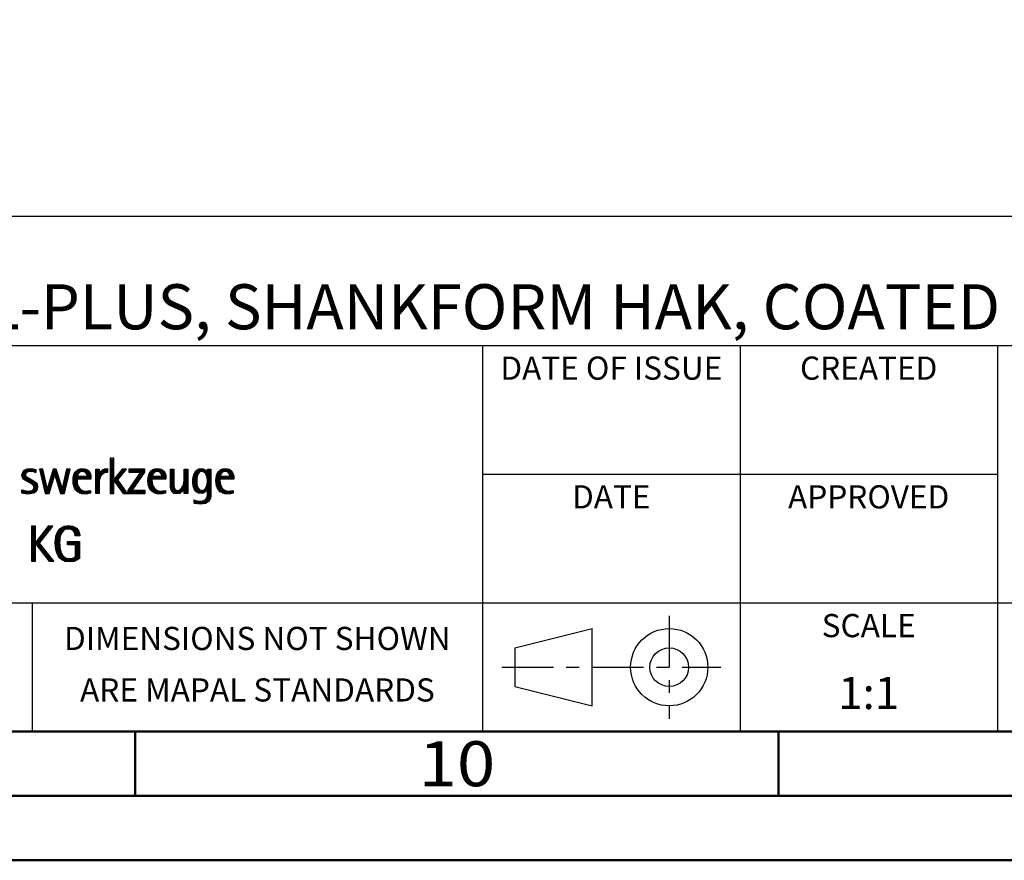
# Model space of a CAD drawing. Units: millimetres. Extents: x -198 to 396, y -196 to 225.
# Drawn here: x 240 to 316, y -195 to -130 of the extents above; entities that cross this region are included whole.
import ezdxf
from ezdxf.enums import TextEntityAlignment as Align

# ---------------------------------------------------------------- set-up
doc = ezdxf.new("R2010")
doc.units = ezdxf.units.MM
doc.linetypes.add('CENTER', pattern=[7, 4, -1, 1, -1])
doc.linetypes.add('GEN7', pattern=[15, 10, -2.5, 0, -2.5])
doc.layers.get('0').update_dxf_attribs({"linetype": 'CONTINUOUS'})
for name, color, linetype in [('AM_0', 7, 'CONTINUOUS'), ('AM_4', 3, 'CONTINUOUS'), ('AM_6', 2, 'CONTINUOUS'), ('AM_7', 4, 'GEN7')]:
    doc.layers.add(name, color=color, linetype=linetype)
doc.layers.add('AM_BOR', color=7, linetype='CONTINUOUS', lineweight=50)
doc.styles.get("Standard").update_dxf_attribs({"font": 'ISOCP.SHX'})

# ---------------------------------------------------------------- blocks, each defined once
blk = doc.blocks.new('A2')
at = {"layer": 'AM_BOR', "color": 1}
for p, q in [((447, 10), (447, 5)), ((497, 10), (497, 5))]:
    blk.add_line(p, q, dxfattribs=at)
for points in [[(0, 0), (594, 0), (594, 420), (0, 420)], [(10, 410), (10, 10), (584, 10), (584, 410)]]:
    blk.add_lwpolyline(points, close=True, dxfattribs=at)
at = {"layer": 'AM_BOR', "color": 7}
blk.add_lwpolyline([(5, 5), (589, 5), (589, 415), (5, 415)], close=True, dxfattribs=at)
at = {"layer": 'AM_BOR', "color": 2, "width": 1.125}
blk.add_text('10', height=3.5, dxfattribs=at).set_placement((472, 7.5), align=Align.MIDDLE_CENTER)
blk = doc.blocks.new('MAPAL_FRAME_LOGO')
at = {"layer": 'AM_0', "color": 1}
for p, q in [((51.066, 11.227), (51.066, 8.499)), ((51.335, 11.227), (51.066, 11.227)), ((51.066, 11.145), (51.335, 11.145)), ((51.066, 11.045), (51.335, 11.045)), ((51.066, 10.945), (51.335, 10.945)), ((51.066, 10.845), (51.335, 10.845)), ((51.066, 10.745), (51.335, 10.745)), ((51.335, 9.586), (51.335, 11.227)), ((44.218, 10.045), (44.498, 10.045)), ((44.254, 10.145), (44.609, 10.145)), ((44.324, 10.245), (45.292, 10.245)), ((44.465, 10.345), (45.292, 10.345)), ((45.188, 10.145), (45.292, 10.145)), ((45.561, 10.381), (46.016, 8.499)), ((45.83, 10.381), (45.561, 10.381)), ((45.57, 10.345), (45.839, 10.345)), ((45.594, 10.245), (45.862, 10.245)), ((45.618, 10.145), (45.886, 10.145)), ((45.642, 10.045), (45.909, 10.045)), ((46.174, 8.918), (45.83, 10.381)), ((46.633, 10.381), (46.182, 8.918)), ((46.529, 10.045), (46.97, 10.045)), ((46.56, 10.145), (46.939, 10.145)), ((46.591, 10.245), (46.908, 10.245)), ((46.622, 10.345), (46.877, 10.345)), ((46.866, 10.381), (46.633, 10.381)), ((47.32, 8.918), (46.866, 10.381)), ((47.668, 10.381), (47.329, 8.918)), ((47.498, 8.499), (47.938, 10.381)), ((47.59, 10.045), (47.859, 10.045)), ((47.614, 10.145), (47.883, 10.145)), ((47.637, 10.245), (47.906, 10.245)), ((47.66, 10.345), (47.929, 10.345)), ((47.938, 10.381), (47.668, 10.381)), ((48.279, 10.045), (48.586, 10.045)), ((48.335, 10.145), (48.691, 10.145)), ((48.419, 10.245), (49.379, 10.245)), ((48.554, 10.345), (49.251, 10.345)), ((49.097, 10.145), (49.458, 10.145)), ((49.2, 10.045), (49.507, 10.045)), ((49.939, 10.345), (50.207, 10.345)), ((49.939, 10.245), (50.207, 10.245)), ((49.939, 10.145), (50.207, 10.145)), ((49.939, 10.045), (50.207, 10.045)), ((50.229, 10.045), (50.52, 10.045)), ((50.286, 10.145), (50.844, 10.145)), ((50.368, 10.245), (50.844, 10.245)), ((50.5, 10.345), (50.844, 10.345)), ((51.066, 10.645), (51.335, 10.645)), ((51.066, 10.545), (51.335, 10.545)), ((51.066, 10.445), (51.335, 10.445)), ((51.066, 10.345), (51.335, 10.345)), ((51.066, 10.245), (51.335, 10.245)), ((51.066, 10.145), (51.335, 10.145)), ((51.066, 10.045), (51.335, 10.045)), ((51.995, 10.381), (51.342, 9.586)), ((51.647, 9.546), (52.323, 10.381)), ((51.719, 10.045), (52.051, 10.045)), ((51.801, 10.145), (52.132, 10.145)), ((51.883, 10.245), (52.213, 10.245)), ((51.965, 10.345), (52.294, 10.345)), ((52.323, 10.381), (51.995, 10.381)), ((53.422, 10.156), (52.438, 8.72)), ((52.509, 10.381), (52.509, 10.156)), ((53.75, 10.381), (52.509, 10.381)), ((52.509, 10.345), (53.75, 10.345)), ((52.509, 10.245), (53.75, 10.245)), ((52.509, 10.156), (53.422, 10.156)), ((52.77, 8.724), (53.75, 10.152)), ((53.346, 10.045), (53.677, 10.045)), ((53.415, 10.145), (53.746, 10.145)), ((53.75, 10.152), (53.75, 10.381)), ((54.099, 10.045), (54.407, 10.045)), ((54.156, 10.145), (54.512, 10.145)), ((54.24, 10.245), (55.2, 10.245)), ((54.375, 10.345), (55.072, 10.345)), ((54.918, 10.145), (55.279, 10.145)), ((55.021, 10.045), (55.329, 10.045)), ((55.744, 10.345), (56.012, 10.345)), ((55.744, 10.245), (56.012, 10.245)), ((55.744, 10.145), (56.012, 10.145)), ((55.744, 10.045), (56.012, 10.045)), ((56.82, 10.345), (57.088, 10.345)), ((56.82, 10.245), (57.088, 10.245)), ((56.82, 10.145), (57.088, 10.145)), ((56.82, 10.045), (57.088, 10.045)), ((57.594, 10.045), (57.918, 10.045)), ((57.644, 10.145), (58.009, 10.145)), ((57.717, 10.245), (58.522, 10.245)), ((57.838, 10.345), (58.405, 10.345)), ((58.361, 10.145), (58.585, 10.145)), ((58.463, 10.045), (58.891, 10.045)), ((58.623, 10.345), (58.891, 10.345)), ((58.623, 10.245), (58.891, 10.245)), ((58.623, 10.145), (58.891, 10.145)), ((59.379, 10.045), (59.686, 10.045)), ((59.435, 10.145), (59.791, 10.145)), ((59.519, 10.245), (60.479, 10.245)), ((59.654, 10.345), (60.351, 10.345)), ((60.197, 10.145), (60.558, 10.145)), ((60.3, 10.045), (60.607, 10.045)), ((44.206, 9.945), (44.475, 9.945)), ((44.212, 9.845), (44.519, 9.845)), ((44.239, 9.745), (44.65, 9.745)), ((44.302, 9.645), (44.834, 9.645)), ((44.41, 9.545), (45.002, 9.545)), ((44.577, 9.445), (45.164, 9.445)), ((44.764, 9.345), (45.288, 9.345)), ((44.95, 9.245), (45.359, 9.245)), ((45.666, 9.945), (45.933, 9.945)), ((45.69, 9.845), (45.956, 9.845)), ((45.715, 9.745), (45.98, 9.745)), ((45.739, 9.645), (46.003, 9.645)), ((45.763, 9.545), (46.027, 9.545)), ((45.787, 9.445), (46.05, 9.445)), ((45.811, 9.345), (46.074, 9.345)), ((45.836, 9.245), (46.097, 9.245)), ((46.283, 9.245), (46.535, 9.245)), ((46.308, 8.499), (46.748, 9.942)), ((46.314, 9.345), (46.566, 9.345)), ((46.345, 9.445), (46.596, 9.445)), ((46.375, 9.545), (46.627, 9.545)), ((46.406, 9.645), (46.657, 9.645)), ((46.437, 9.745), (46.688, 9.745)), ((46.468, 9.845), (46.718, 9.845)), ((46.498, 9.945), (47.001, 9.945)), ((46.748, 9.942), (46.755, 9.942)), ((46.755, 9.942), (47.198, 8.499)), ((46.785, 9.845), (47.032, 9.845)), ((46.816, 9.745), (47.063, 9.745)), ((46.846, 9.645), (47.094, 9.645)), ((46.877, 9.545), (47.126, 9.545)), ((46.908, 9.445), (47.157, 9.445)), ((46.938, 9.345), (47.188, 9.345)), ((46.969, 9.245), (47.219, 9.245)), ((47.405, 9.245), (47.673, 9.245)), ((47.428, 9.345), (47.696, 9.345)), ((47.451, 9.445), (47.719, 9.445)), ((47.475, 9.545), (47.743, 9.545)), ((47.498, 9.645), (47.766, 9.645)), ((47.521, 9.745), (47.789, 9.745)), ((47.544, 9.845), (47.813, 9.845)), ((47.567, 9.945), (47.836, 9.945)), ((48.176, 9.545), (48.483, 9.545)), ((48.176, 9.445), (48.487, 9.445)), ((48.183, 9.645), (49.566, 9.645)), ((48.184, 9.345), (48.495, 9.345)), ((48.193, 9.745), (49.565, 9.745)), ((48.193, 9.245), (48.514, 9.245)), ((48.213, 9.845), (48.503, 9.845)), ((48.24, 9.945), (48.533, 9.945)), ((49.246, 9.945), (49.538, 9.945)), ((49.259, 9.845), (49.556, 9.845)), ((49.939, 9.945), (50.404, 9.945)), ((49.939, 9.845), (50.336, 9.845)), ((49.939, 9.745), (50.288, 9.745)), ((49.939, 9.645), (50.253, 9.645)), ((49.939, 9.545), (50.232, 9.545)), ((49.939, 9.445), (50.218, 9.445)), ((49.939, 9.345), (50.209, 9.345)), ((49.939, 9.245), (50.207, 9.245)), ((51.066, 9.945), (51.335, 9.945)), ((51.066, 9.845), (51.335, 9.845)), ((51.066, 9.745), (51.335, 9.745)), ((51.066, 9.645), (51.335, 9.645)), ((51.066, 9.545), (51.648, 9.545)), ((51.066, 9.445), (51.335, 9.445)), ((51.066, 9.345), (51.335, 9.345)), ((51.066, 9.245), (51.335, 9.245)), ((51.342, 9.586), (51.335, 9.586)), ((51.335, 9.503), (51.342, 9.503)), ((51.335, 8.499), (51.335, 9.503)), ((51.342, 9.503), (52.073, 8.499)), ((51.385, 9.445), (51.72, 9.445)), ((51.39, 9.645), (51.727, 9.645)), ((51.457, 9.345), (51.793, 9.345)), ((51.472, 9.745), (51.808, 9.745)), ((51.53, 9.245), (51.865, 9.245)), ((51.554, 9.845), (51.889, 9.845)), ((51.637, 9.945), (51.97, 9.945)), ((52.406, 8.499), (51.647, 9.546)), ((52.798, 9.245), (53.128, 9.245)), ((52.866, 9.345), (53.196, 9.345)), ((52.935, 9.445), (53.265, 9.445)), ((53.003, 9.545), (53.334, 9.545)), ((53.072, 9.645), (53.402, 9.645)), ((53.14, 9.745), (53.471, 9.745)), ((53.209, 9.845), (53.54, 9.845)), ((53.278, 9.945), (53.608, 9.945)), ((53.996, 9.545), (54.304, 9.545)), ((53.997, 9.445), (54.308, 9.445)), ((54.003, 9.645), (55.388, 9.645)), ((54.004, 9.345), (54.316, 9.345)), ((54.013, 9.745), (55.387, 9.745)), ((54.013, 9.245), (54.334, 9.245)), ((54.033, 9.845), (54.324, 9.845)), ((54.06, 9.945), (54.354, 9.945)), ((55.066, 9.945), (55.359, 9.945)), ((55.079, 9.845), (55.377, 9.845)), ((55.744, 9.945), (56.012, 9.945)), ((55.744, 9.845), (56.012, 9.845)), ((55.744, 9.745), (56.012, 9.745)), ((55.744, 9.645), (56.012, 9.645)), ((55.744, 9.545), (56.012, 9.545)), ((55.744, 9.445), (56.012, 9.445)), ((55.744, 9.345), (56.012, 9.345)), ((55.744, 9.245), (56.012, 9.245)), ((56.764, 9.245), (57.088, 9.245)), ((56.79, 9.345), (57.088, 9.345)), ((56.807, 9.445), (57.088, 9.445)), ((56.816, 9.545), (57.088, 9.545)), ((56.82, 9.945), (57.088, 9.945)), ((56.82, 9.845), (57.088, 9.845)), ((56.82, 9.745), (57.088, 9.745)), ((56.82, 9.645), (57.088, 9.645)), ((57.48, 9.445), (57.788, 9.445)), ((57.484, 9.345), (57.791, 9.345)), ((57.485, 9.545), (57.793, 9.545)), ((57.49, 9.245), (57.798, 9.245)), ((57.494, 9.645), (57.8, 9.645)), ((57.508, 9.745), (57.815, 9.745)), ((57.528, 9.845), (57.837, 9.845)), ((57.557, 9.945), (57.869, 9.945)), ((58.522, 9.945), (58.891, 9.945)), ((58.562, 9.845), (58.891, 9.845)), ((58.59, 9.745), (58.891, 9.745)), ((58.6, 9.245), (58.891, 9.245)), ((58.61, 9.645), (58.891, 9.645)), ((58.614, 9.345), (58.891, 9.345)), ((58.62, 9.545), (58.891, 9.545)), ((58.622, 9.445), (58.891, 9.445)), ((59.276, 9.545), (59.583, 9.545)), ((59.277, 9.445), (59.586, 9.445)), ((59.283, 9.645), (60.667, 9.645)), ((59.284, 9.345), (59.595, 9.345)), ((59.293, 9.745), (60.665, 9.745)), ((59.293, 9.245), (59.613, 9.245)), ((59.313, 9.845), (59.603, 9.845)), ((59.34, 9.945), (59.633, 9.945)), ((60.345, 9.945), (60.638, 9.945)), ((60.358, 9.845), (60.656, 9.845)), ((44.197, 8.745), (44.311, 8.745)), ((44.197, 8.645), (45.274, 8.645)), ((44.197, 8.545), (45.139, 8.545)), ((44.996, 8.745), (45.346, 8.745)), ((45.079, 9.145), (45.396, 9.145)), ((45.106, 8.845), (45.385, 8.845)), ((45.134, 9.045), (45.409, 9.045)), ((45.14, 8.945), (45.404, 8.945)), ((45.86, 9.145), (46.121, 9.145)), ((45.884, 9.045), (46.144, 9.045)), ((45.908, 8.945), (46.168, 8.945)), ((45.932, 8.845), (46.414, 8.845)), ((45.956, 8.745), (46.383, 8.745)), ((45.981, 8.645), (46.353, 8.645)), ((46.005, 8.545), (46.322, 8.545)), ((46.016, 8.499), (46.308, 8.499)), ((46.182, 8.918), (46.174, 8.918)), ((46.191, 8.945), (46.444, 8.945)), ((46.221, 9.045), (46.474, 9.045)), ((46.252, 9.145), (46.505, 9.145)), ((47, 9.145), (47.25, 9.145)), ((47.03, 9.045), (47.281, 9.045)), ((47.061, 8.945), (47.312, 8.945)), ((47.092, 8.845), (47.579, 8.845)), ((47.122, 8.745), (47.556, 8.745)), ((47.153, 8.645), (47.532, 8.645)), ((47.184, 8.545), (47.509, 8.545)), ((47.198, 8.499), (47.498, 8.499)), ((47.329, 8.918), (47.32, 8.918)), ((47.335, 8.945), (47.602, 8.945)), ((47.359, 9.045), (47.626, 9.045)), ((47.382, 9.145), (47.649, 9.145)), ((48.213, 9.145), (48.543, 9.145)), ((48.24, 9.045), (48.585, 9.045)), ((48.275, 8.945), (48.643, 8.945)), ((48.324, 8.845), (48.728, 8.845)), ((48.393, 8.745), (48.87, 8.745)), ((48.493, 8.645), (49.523, 8.645)), ((48.648, 8.545), (49.523, 8.545)), ((49.939, 9.145), (50.207, 9.145)), ((49.939, 9.045), (50.207, 9.045)), ((49.939, 8.945), (50.207, 8.945)), ((49.939, 8.845), (50.207, 8.845)), ((49.939, 8.745), (50.207, 8.745)), ((49.939, 8.645), (50.207, 8.645)), ((49.939, 8.545), (50.207, 8.545)), ((51.066, 9.145), (51.335, 9.145)), ((51.066, 9.045), (51.335, 9.045)), ((51.066, 8.945), (51.335, 8.945)), ((51.066, 8.845), (51.335, 8.845)), ((51.066, 8.745), (51.335, 8.745)), ((51.066, 8.645), (51.335, 8.645)), ((51.066, 8.545), (51.335, 8.545)), ((51.066, 8.499), (51.335, 8.499)), ((51.603, 9.145), (51.938, 9.145)), ((51.676, 9.045), (52.01, 9.045)), ((51.749, 8.945), (52.082, 8.945)), ((51.822, 8.845), (52.155, 8.845)), ((51.894, 8.745), (52.227, 8.745)), ((51.967, 8.645), (52.3, 8.645)), ((52.04, 8.545), (52.372, 8.545)), ((52.073, 8.499), (52.406, 8.499)), ((52.438, 8.72), (52.438, 8.499)), ((52.438, 8.645), (53.786, 8.645)), ((52.438, 8.545), (53.786, 8.545)), ((52.438, 8.499), (53.786, 8.499)), ((52.455, 8.745), (52.784, 8.745)), ((52.523, 8.845), (52.853, 8.845)), ((52.592, 8.945), (52.922, 8.945)), ((52.661, 9.045), (52.99, 9.045)), ((52.729, 9.145), (53.059, 9.145)), ((53.786, 8.724), (52.77, 8.724)), ((53.786, 8.499), (53.786, 8.724)), ((54.033, 9.145), (54.364, 9.145)), ((54.06, 9.045), (54.406, 9.045)), ((54.095, 8.945), (54.464, 8.945)), ((54.144, 8.845), (54.548, 8.845)), ((54.213, 8.745), (54.691, 8.745)), ((54.314, 8.645), (55.344, 8.645)), ((54.469, 8.545), (55.344, 8.545)), ((55.744, 9.145), (56.013, 9.145)), ((55.744, 9.045), (56.02, 9.045)), ((55.75, 8.945), (56.038, 8.945)), ((55.766, 8.845), (56.076, 8.845)), ((55.799, 8.745), (56.187, 8.745)), ((55.854, 8.645), (56.662, 8.645)), ((55.949, 8.545), (56.549, 8.545)), ((56.401, 8.745), (56.732, 8.745)), ((56.554, 8.845), (56.779, 8.845)), ((56.635, 8.945), (57.088, 8.945)), ((56.69, 9.045), (57.088, 9.045)), ((56.731, 9.145), (57.088, 9.145)), ((56.82, 8.845), (57.088, 8.845)), ((56.82, 8.745), (57.088, 8.745)), ((56.82, 8.645), (57.088, 8.645)), ((56.82, 8.545), (57.088, 8.545)), ((57.502, 9.145), (57.811, 9.145)), ((57.519, 9.045), (57.834, 9.045)), ((57.548, 8.945), (57.869, 8.945)), ((57.587, 8.845), (57.929, 8.845)), ((57.641, 8.745), (58.059, 8.745)), ((57.726, 8.645), (58.482, 8.645)), ((57.873, 8.545), (58.335, 8.545)), ((58.286, 8.745), (58.563, 8.745)), ((58.428, 8.845), (58.609, 8.845)), ((58.498, 8.945), (58.891, 8.945)), ((58.545, 9.045), (58.891, 9.045)), ((58.578, 9.145), (58.891, 9.145)), ((58.618, 8.445), (58.89, 8.445)), ((58.623, 8.845), (58.891, 8.845)), ((58.623, 8.745), (58.891, 8.745)), ((58.623, 8.645), (58.891, 8.645)), ((58.623, 8.545), (58.891, 8.545)), ((59.313, 9.145), (59.643, 9.145)), ((59.34, 9.045), (59.684, 9.045)), ((59.375, 8.945), (59.743, 8.945)), ((59.424, 8.845), (59.828, 8.845)), ((59.493, 8.745), (59.97, 8.745)), ((59.593, 8.645), (60.623, 8.645)), ((59.749, 8.545), (60.623, 8.545)), ((57.583, 7.945), (57.752, 7.945)), ((57.583, 7.845), (58.653, 7.845)), ((57.583, 7.745), (58.481, 7.745)), ((58.329, 7.945), (58.743, 7.945)), ((58.484, 8.045), (58.803, 8.045)), ((58.552, 8.145), (58.844, 8.145)), ((58.59, 8.245), (58.867, 8.245)), ((58.61, 8.345), (58.881, 8.345)), ((44.956, 5.954), (44.956, 3.226)), ((45.264, 5.954), (44.956, 5.954)), ((44.956, 5.945), (45.264, 5.945)), ((44.956, 5.845), (45.264, 5.845)), ((44.956, 5.745), (45.264, 5.745)), ((44.956, 5.645), (45.264, 5.645)), ((44.956, 5.545), (45.264, 5.545)), ((44.956, 5.445), (45.264, 5.445)), ((45.264, 4.717), (45.264, 5.954)), ((46.229, 5.954), (45.272, 4.717)), ((45.569, 4.645), (46.589, 5.954)), ((45.835, 5.445), (46.192, 5.445)), ((45.913, 5.545), (46.27, 5.545)), ((45.99, 5.645), (46.348, 5.645)), ((46.067, 5.745), (46.425, 5.745)), ((46.145, 5.845), (46.503, 5.845)), ((46.222, 5.945), (46.581, 5.945)), ((46.589, 5.954), (46.229, 5.954)), ((46.939, 5.445), (47.292, 5.445)), ((46.991, 5.545), (47.364, 5.545)), ((47.058, 5.645), (47.478, 5.645)), ((47.145, 5.745), (48.484, 5.745)), ((47.268, 5.845), (48.36, 5.845)), ((47.467, 5.945), (48.15, 5.945)), ((48.14, 5.645), (48.564, 5.645)), ((48.241, 5.545), (48.618, 5.545)), ((48.297, 5.445), (48.654, 5.445)), ((44.956, 5.345), (45.264, 5.345)), ((44.956, 5.245), (45.264, 5.245)), ((44.956, 5.145), (45.264, 5.145)), ((44.956, 5.045), (45.264, 5.045)), ((44.956, 4.945), (45.264, 4.945)), ((44.956, 4.845), (45.264, 4.845)), ((44.956, 4.745), (45.264, 4.745)), ((44.956, 4.645), (45.569, 4.645)), ((45.272, 4.717), (45.264, 4.717)), ((45.294, 4.745), (45.646, 4.745)), ((45.371, 4.845), (45.724, 4.845)), ((45.448, 4.945), (45.802, 4.945)), ((45.526, 5.045), (45.88, 5.045)), ((46.672, 3.226), (45.569, 4.645)), ((45.603, 5.145), (45.958, 5.145)), ((45.68, 5.245), (46.036, 5.245)), ((45.758, 5.345), (46.114, 5.345)), ((46.795, 4.645), (47.131, 4.645)), ((46.797, 4.745), (47.132, 4.745)), ((46.802, 4.845), (47.138, 4.845)), ((46.812, 4.945), (47.145, 4.945)), ((46.822, 5.045), (47.161, 5.045)), ((46.844, 5.145), (47.178, 5.145)), ((46.866, 5.245), (47.208, 5.245)), ((46.9, 5.345), (47.244, 5.345)), ((47.74, 4.745), (48.673, 4.745)), ((47.74, 4.645), (48.673, 4.645)), ((48.328, 5.345), (48.677, 5.345)), ((48.338, 5.245), (48.685, 5.245)), ((44.956, 4.545), (45.264, 4.545)), ((44.956, 4.445), (45.264, 4.445)), ((44.956, 4.345), (45.264, 4.345)), ((44.956, 4.245), (45.264, 4.245)), ((44.956, 4.145), (45.264, 4.145)), ((44.956, 4.045), (45.264, 4.045)), ((44.956, 3.945), (45.264, 3.945)), ((44.956, 3.845), (45.264, 3.845)), ((45.264, 4.563), (45.272, 4.563)), ((45.264, 3.226), (45.264, 4.563)), ((45.272, 4.563), (46.308, 3.226)), ((45.286, 4.545), (45.647, 4.545)), ((45.363, 4.445), (45.725, 4.445)), ((45.441, 4.345), (45.802, 4.345)), ((45.518, 4.245), (45.88, 4.245)), ((45.596, 4.145), (45.958, 4.145)), ((45.673, 4.045), (46.036, 4.045)), ((45.751, 3.945), (46.113, 3.945)), ((45.828, 3.845), (46.191, 3.845)), ((46.8, 4.545), (47.134, 4.545)), ((46.805, 4.445), (47.139, 4.445)), ((46.811, 4.345), (47.148, 4.345)), ((46.826, 4.245), (47.158, 4.245)), ((46.84, 4.145), (47.177, 4.145)), ((46.862, 4.045), (47.197, 4.045)), ((46.887, 3.945), (47.229, 3.945)), ((46.922, 3.845), (47.266, 3.845)), ((47.74, 4.545), (48.673, 4.545)), ((48.364, 4.445), (48.673, 4.445)), ((48.364, 4.345), (48.673, 4.345)), ((48.364, 4.245), (48.673, 4.245)), ((48.364, 4.145), (48.673, 4.145)), ((48.364, 4.045), (48.673, 4.045)), ((48.364, 3.945), (48.673, 3.945)), ((48.364, 3.845), (48.673, 3.845)), ((44.956, 3.745), (45.264, 3.745)), ((44.956, 3.645), (45.264, 3.645)), ((44.956, 3.545), (45.264, 3.545)), ((44.956, 3.445), (45.264, 3.445)), ((44.956, 3.345), (45.264, 3.345)), ((44.956, 3.245), (45.264, 3.245)), ((44.956, 3.226), (45.264, 3.226)), ((45.906, 3.745), (46.269, 3.745)), ((45.983, 3.645), (46.347, 3.645)), ((46.061, 3.545), (46.424, 3.545)), ((46.139, 3.445), (46.502, 3.445)), ((46.216, 3.345), (46.58, 3.345)), ((46.294, 3.245), (46.657, 3.245)), ((46.308, 3.226), (46.672, 3.226)), ((46.961, 3.745), (47.317, 3.745)), ((47.016, 3.645), (47.39, 3.645)), ((47.083, 3.545), (47.499, 3.545)), ((47.17, 3.445), (47.798, 3.445)), ((47.294, 3.345), (48.522, 3.345)), ((47.496, 3.245), (48.275, 3.245)), ((47.932, 3.445), (48.673, 3.445)), ((48.3, 3.545), (48.673, 3.545)), ((48.364, 3.745), (48.673, 3.745)), ((48.364, 3.645), (48.673, 3.645))]:
    blk.add_line(p, q, dxfattribs=at)
for points, knots in [([(44.197, 8.534), (44.367, 8.483), (44.537, 8.455), (44.711, 8.455), (45.086, 8.455), (45.41, 8.601), (45.41, 9.024), (45.41, 9.329), (45.206, 9.424), (44.972, 9.562), (44.972, 9.562), (44.814, 9.657), (44.814, 9.657), (44.703, 9.725), (44.473, 9.8), (44.473, 9.954), (44.473, 10.136), (44.707, 10.199), (44.853, 10.199), (44.996, 10.199), (45.154, 10.164), (45.292, 10.112), (45.292, 10.112), (45.292, 10.361), (45.292, 10.361), (45.146, 10.396), (45.003, 10.424), (44.849, 10.424), (44.524, 10.424), (44.205, 10.294), (44.205, 9.926), (44.205, 9.637), (44.41, 9.531), (44.632, 9.416), (44.632, 9.416), (44.801, 9.325), (44.801, 9.325), (44.94, 9.25), (45.142, 9.175), (45.142, 8.985), (45.142, 8.736), (44.885, 8.68), (44.683, 8.68), (44.513, 8.68), (44.354, 8.728), (44.197, 8.779), (44.197, 8.779), (44.197, 8.534), (44.197, 8.534)], [0, 0, 0, 0, 1, 1, 1, 2, 2, 2, 3, 3, 3, 4, 4, 4, 5, 5, 5, 6, 6, 6, 7, 7, 7, 8, 8, 8, 9, 9, 9, 10, 10, 10, 11, 11, 11, 12, 12, 12, 13, 13, 13, 14, 14, 14, 15, 15, 15, 16, 16, 16, 16]), ([(49.523, 8.732), (49.396, 8.7), (49.282, 8.68), (49.152, 8.68), (48.689, 8.68), (48.483, 9.096), (48.483, 9.507), (48.483, 9.507), (48.483, 9.618), (48.483, 9.618), (48.483, 9.618), (49.566, 9.618), (49.566, 9.618), (49.566, 9.618), (49.566, 9.708), (49.566, 9.708), (49.566, 10.128), (49.345, 10.424), (48.911, 10.424), (48.357, 10.424), (48.175, 9.993), (48.175, 9.503), (48.175, 8.89), (48.439, 8.455), (49.092, 8.455), (49.239, 8.455), (49.385, 8.467), (49.523, 8.51), (49.523, 8.51), (49.523, 8.732), (49.523, 8.732)], [0, 0, 0, 0, 1, 1, 1, 2, 2, 2, 3, 3, 3, 4, 4, 4, 5, 5, 5, 6, 6, 6, 7, 7, 7, 8, 8, 8, 9, 9, 9, 10, 10, 10, 10]), ([(48.503, 9.843), (48.546, 10.053), (48.673, 10.199), (48.899, 10.199), (49.104, 10.199), (49.259, 10.053), (49.259, 9.843), (49.259, 9.843), (48.503, 9.843), (48.503, 9.843)], [0, 0, 0, 0, 1, 1, 1, 2, 2, 2, 3, 3, 3, 3]), ([(50.207, 8.499), (50.207, 8.499), (50.207, 9.278), (50.207, 9.278), (50.207, 9.685), (50.357, 10.136), (50.844, 10.136), (50.844, 10.136), (50.844, 10.424), (50.844, 10.424), (50.543, 10.424), (50.333, 10.29), (50.215, 10.017), (50.215, 10.017), (50.207, 10.017), (50.207, 10.017), (50.207, 10.017), (50.207, 10.381), (50.207, 10.381), (50.207, 10.381), (49.939, 10.381), (49.939, 10.381), (49.939, 10.381), (49.939, 8.499), (49.939, 8.499), (49.939, 8.499), (50.207, 8.499), (50.207, 8.499)], [0, 0, 0, 0, 1, 1, 1, 2, 2, 2, 3, 3, 3, 4, 4, 4, 5, 5, 5, 6, 6, 6, 7, 7, 7, 8, 8, 8, 9, 9, 9, 9]), ([(55.344, 8.732), (55.218, 8.7), (55.103, 8.68), (54.973, 8.68), (54.51, 8.68), (54.304, 9.096), (54.304, 9.507), (54.304, 9.507), (54.304, 9.618), (54.304, 9.618), (54.304, 9.618), (55.388, 9.618), (55.388, 9.618), (55.388, 9.618), (55.388, 9.708), (55.388, 9.708), (55.388, 10.128), (55.166, 10.424), (54.731, 10.424), (54.178, 10.424), (53.995, 9.993), (53.995, 9.503), (53.995, 8.89), (54.26, 8.455), (54.913, 8.455), (55.06, 8.455), (55.206, 8.467), (55.344, 8.51), (55.344, 8.51), (55.344, 8.732), (55.344, 8.732)], [0, 0, 0, 0, 1, 1, 1, 2, 2, 2, 3, 3, 3, 4, 4, 4, 5, 5, 5, 6, 6, 6, 7, 7, 7, 8, 8, 8, 9, 9, 9, 10, 10, 10, 10]), ([(54.323, 9.843), (54.368, 10.053), (54.494, 10.199), (54.72, 10.199), (54.925, 10.199), (55.079, 10.053), (55.079, 9.843), (55.079, 9.843), (54.323, 9.843), (54.323, 9.843)], [0, 0, 0, 0, 1, 1, 1, 2, 2, 2, 3, 3, 3, 3]), ([(57.088, 8.499), (57.088, 8.499), (57.088, 10.381), (57.088, 10.381), (57.088, 10.381), (56.82, 10.381), (56.82, 10.381), (56.82, 10.381), (56.82, 9.606), (56.82, 9.606), (56.82, 9.309), (56.665, 8.724), (56.289, 8.724), (55.981, 8.724), (56.012, 9.127), (56.012, 9.337), (56.012, 9.337), (56.012, 10.381), (56.012, 10.381), (56.012, 10.381), (55.744, 10.381), (55.744, 10.381), (55.744, 10.381), (55.744, 9.036), (55.744, 9.036), (55.744, 8.732), (55.898, 8.455), (56.226, 8.455), (56.547, 8.455), (56.724, 8.645), (56.812, 8.933), (56.812, 8.933), (56.82, 8.933), (56.82, 8.933), (56.82, 8.933), (56.82, 8.499), (56.82, 8.499), (56.82, 8.499), (57.088, 8.499), (57.088, 8.499)], [0, 0, 0, 0, 1, 1, 1, 2, 2, 2, 3, 3, 3, 4, 4, 4, 5, 5, 5, 6, 6, 6, 7, 7, 7, 8, 8, 8, 9, 9, 9, 10, 10, 10, 11, 11, 11, 12, 12, 12, 13, 13, 13, 13]), ([(58.623, 8.526), (58.623, 8.127), (58.489, 7.901), (58.052, 7.901), (57.883, 7.901), (57.737, 7.936), (57.583, 8.012), (57.583, 8.012), (57.583, 7.735), (57.583, 7.735), (57.756, 7.704), (57.907, 7.676), (58.092, 7.676), (58.635, 7.676), (58.891, 7.956), (58.891, 8.495), (58.891, 8.495), (58.891, 10.381), (58.891, 10.381), (58.891, 10.381), (58.623, 10.381), (58.623, 10.381), (58.623, 10.381), (58.623, 10.072), (58.623, 10.072), (58.623, 10.072), (58.615, 10.072), (58.615, 10.072), (58.552, 10.294), (58.35, 10.424), (58.124, 10.424), (57.606, 10.424), (57.48, 9.835), (57.48, 9.428), (57.48, 9.004), (57.598, 8.499), (58.116, 8.499), (58.35, 8.499), (58.54, 8.633), (58.615, 8.858), (58.615, 8.858), (58.623, 8.858), (58.623, 8.858), (58.623, 8.858), (58.623, 8.526), (58.623, 8.526)], [0, 0, 0, 0, 1, 1, 1, 2, 2, 2, 3, 3, 3, 4, 4, 4, 5, 5, 5, 6, 6, 6, 7, 7, 7, 8, 8, 8, 9, 9, 9, 10, 10, 10, 11, 11, 11, 12, 12, 12, 13, 13, 13, 14, 14, 14, 15, 15, 15, 15]), ([(58.172, 8.724), (57.835, 8.724), (57.788, 9.179), (57.788, 9.424), (57.788, 9.669), (57.831, 10.199), (58.18, 10.199), (58.516, 10.199), (58.623, 9.736), (58.623, 9.475), (58.623, 9.206), (58.516, 8.724), (58.172, 8.724)], [0, 0, 0, 0, 1, 1, 1, 2, 2, 2, 3, 3, 3, 4, 4, 4, 4]), ([(60.623, 8.732), (60.496, 8.7), (60.382, 8.68), (60.252, 8.68), (59.789, 8.68), (59.583, 9.096), (59.583, 9.507), (59.583, 9.507), (59.583, 9.618), (59.583, 9.618), (59.583, 9.618), (60.667, 9.618), (60.667, 9.618), (60.667, 9.618), (60.667, 9.708), (60.667, 9.708), (60.667, 10.128), (60.445, 10.424), (60.011, 10.424), (59.457, 10.424), (59.275, 9.993), (59.275, 9.503), (59.275, 8.89), (59.54, 8.455), (60.193, 8.455), (60.339, 8.455), (60.485, 8.467), (60.623, 8.51), (60.623, 8.51), (60.623, 8.732), (60.623, 8.732)], [0, 0, 0, 0, 1, 1, 1, 2, 2, 2, 3, 3, 3, 4, 4, 4, 5, 5, 5, 6, 6, 6, 7, 7, 7, 8, 8, 8, 9, 9, 9, 10, 10, 10, 10]), ([(59.603, 9.843), (59.646, 10.053), (59.773, 10.199), (59.999, 10.199), (60.204, 10.199), (60.359, 10.053), (60.359, 9.843), (60.359, 9.843), (59.603, 9.843), (59.603, 9.843)], [0, 0, 0, 0, 1, 1, 1, 2, 2, 2, 3, 3, 3, 3]), ([(48.364, 3.589), (48.246, 3.482), (48.017, 3.439), (47.862, 3.439), (47.209, 3.439), (47.13, 4.186), (47.13, 4.681), (47.13, 5.14), (47.245, 5.741), (47.815, 5.741), (48.139, 5.741), (48.341, 5.531), (48.341, 5.211), (48.341, 5.211), (48.688, 5.211), (48.688, 5.211), (48.688, 5.721), (48.294, 5.997), (47.811, 5.997), (47.043, 5.997), (46.795, 5.346), (46.795, 4.681), (46.795, 3.941), (46.996, 3.183), (47.886, 3.183), (48.139, 3.183), (48.471, 3.273), (48.673, 3.443), (48.673, 3.443), (48.673, 4.768), (48.673, 4.768), (48.673, 4.768), (47.74, 4.768), (47.74, 4.768), (47.74, 4.768), (47.74, 4.511), (47.74, 4.511), (47.74, 4.511), (48.364, 4.511), (48.364, 4.511), (48.364, 4.511), (48.364, 3.589), (48.364, 3.589)], [0, 0, 0, 0, 1, 1, 1, 2, 2, 2, 3, 3, 3, 4, 4, 4, 5, 5, 5, 6, 6, 6, 7, 7, 7, 8, 8, 8, 9, 9, 9, 10, 10, 10, 11, 11, 11, 12, 12, 12, 13, 13, 13, 14, 14, 14, 14])]:
    blk.add_open_spline(points, degree=3, knots=knots, dxfattribs=at)
blk = doc.blocks.new('*U16')
at = {"layer": 'AM_4', "linetype": 'Continuous'}
for p, q in [((1, 1.5), (7, 3)), ((7, -3), (7, 3)), ((1, 1.5), (1, -1.5)), ((1, -1.5), (7, -3))]:
    blk.add_line(p, q, dxfattribs=at)
for radius in [3, 1.5]:
    blk.add_circle((13, 0), radius, dxfattribs=at)
at = {"layer": 'AM_7', "linetype": 'CENTER'}
for p, q in [((13, 4), (13, -4)), ((0, 0), (17, 0))]:
    blk.add_line(p, q, dxfattribs=at)
blk = doc.blocks.new('*U13')
at = {"layer": 'AM_0'}
for p, q in [((190, 0), (0, 0)), ((190, 0), (0, 0)), ((190, 0), (0, 0)), ((190, 0), (0, 0)), ((190, 0), (0, 0)), ((0, -10), (190, -10)), ((80, -10), (80, -40)), ((120, -10), (120, -40)), ((0, -30), (190, -30)), ((190, -40), (0, -40))]:
    blk.add_line(p, q, dxfattribs=at)
at = {"layer": 'AM_0', "color": 3, "linetype": 'Continuous'}
for p, q in [((100, -10), (100, -40)), ((80, -20), (120, -20)), ((45, -30), (45, -40))]:
    blk.add_line(p, q, dxfattribs=at)
blk.add_blockref('MAPAL_FRAME_LOGO', (0, -30))
at = {"layer": 'AM_0'}
blk.add_blockref('*U16', (81.5, -35), dxfattribs=at)
at = {"layer": 'AM_0', "color": 2}
for s, p in [('DATE OF ISSUE', (90, -12)), ('CREATED', (110, -12)), ('DATE', (90, -22)), ('APPROVED', (110, -22)), ('SCALE', (110, -32)), ('DIMENSIONS NOT SHOWN', (62.492, -33)), ('ARE MAPAL STANDARDS', (62.5, -37))]:
    blk.add_text(s, height=1.8, dxfattribs=at).set_placement(p, align=Align.MIDDLE)
at = {"layer": 'AM_0'}
for tag, p in [('TITLE', (1, -7)), ('MATERIAL_NO', (121, -27))]:
    blk.add_attdef(tag, text='', height=3.5, dxfattribs=at).set_placement(p, align=Align.MIDDLE_LEFT)
at = {"layer": 'AM_6', "width": 0.821429}
blk.add_attdef('DIN_FORMAT', text='', height=2.5, dxfattribs=at).set_placement((185, -7), align=Align.MIDDLE_CENTER)
at = {"layer": 'AM_6'}
for tag, p in [('DRAWING_NO', (121, -17)), ('TECHNICAL_SPEC', (121, -37))]:
    blk.add_attdef(tag, text='', height=2.5, dxfattribs=at).set_placement(p, align=Align.MIDDLE_LEFT)
for tag, p in [('INDEX_NO', (185, -17)), ('APP_DATE', (90, -27)), ('APP_NAME', (110, -27)), ('ORIGIN', (185, -27)), ('SCALE', (110, -37)), ('SHEET_OF_SHEETS', (185, -37))]:
    blk.add_attdef(tag, text='', height=2.5, dxfattribs=at).set_placement(p, align=Align.MIDDLE_CENTER)
blk = doc.blocks.new('MAPAL_FRAME-Model')
blk.add_blockref('A2', (0, 0))
at = {"layer": 'AM_0'}
ref = blk.add_blockref('*U13', (394, 50), dxfattribs=at)
ref.add_attrib('TITLE', 'MEGA-DRILL-STEEL-PLUS, SHANKFORM HAK, COATED', dxfattribs={"height": 3.5}).set_placement((395, 43), align=Align.MIDDLE_LEFT)
ref.add_attrib('SCALE', '1:1', dxfattribs={"layer": 'AM_6', "height": 2.5}).set_placement((504, 13), align=Align.MIDDLE_CENTER)

msp = doc.modelspace()

# ---------------------------------------------------------------- block references
at = {"layer": 'AM_0'}
msp.add_blockref('MAPAL_FRAME-Model', (-198.5, -195), dxfattribs=at)

doc.saveas('drawing.dxf')
